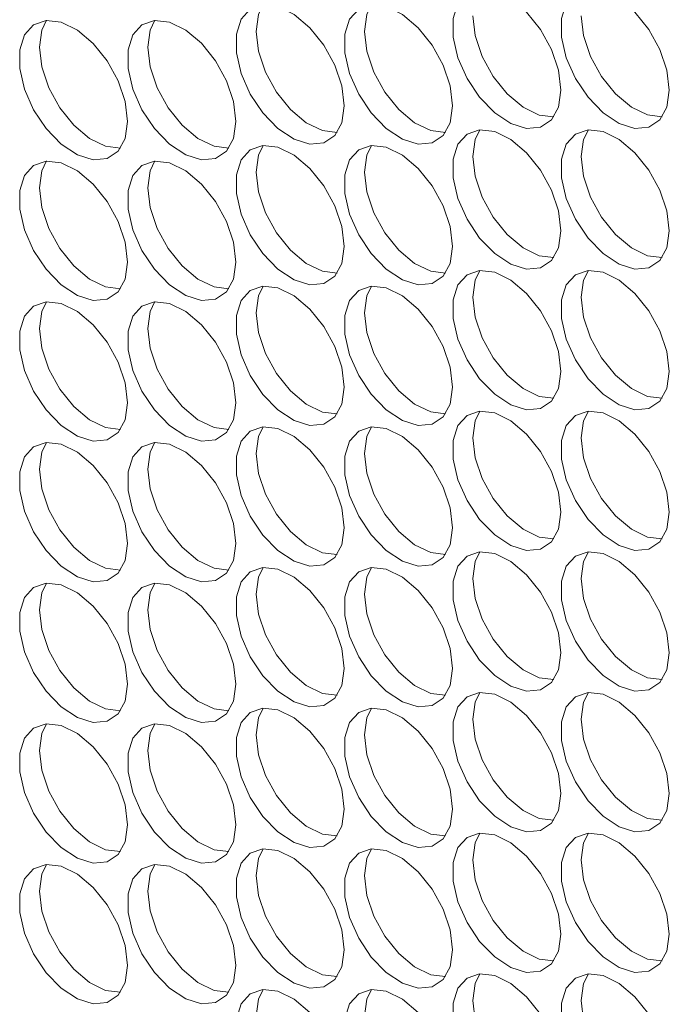
# Model space of a CAD drawing. Units: millimetres. Extents: x 88 to 3492, y 62 to 2418.
# Drawn here: x 2483 to 2517, y 1934 to 1985 of the extents above; entities that cross this region are included whole.
import ezdxf

# ---------------------------------------------------------------- set-up
doc = ezdxf.new("R2010")
doc.units = ezdxf.units.MM
doc.header["$LTSCALE"] = 12

msp = doc.modelspace()

# ---------------------------------------------------------------- linework, layer by layer
at = {"color": 7, "linetype": 'Continuous', "lineweight": 15, "flags": 128}
for points in [[(2511.214, 1981.635), (2511.089, 1982.67), (2510.723, 1983.758), (2510.149, 1984.803), (2509.419, 1985.712), (2508.597, 1986.403), (2507.756, 1986.815), (2506.972, 1986.913), (2506.312, 1986.686), (2505.837, 1986.156), (2505.589, 1985.369), (2505.589, 1984.395), (2505.837, 1983.322), (2506.312, 1982.243), (2506.972, 1981.256), (2507.756, 1980.447), (2508.597, 1979.889), (2509.419, 1979.631), (2510.149, 1979.696), (2510.723, 1980.079), (2511.089, 1980.745), (2511.214, 1981.635)], [(2516.871, 1981.635), (2516.745, 1982.671), (2516.38, 1983.759), (2515.806, 1984.804), (2515.076, 1985.712), (2514.254, 1986.403), (2513.413, 1986.816), (2512.628, 1986.913), (2511.969, 1986.687), (2511.494, 1986.156), (2511.246, 1985.37), (2511.246, 1984.396), (2511.494, 1983.322), (2511.969, 1982.244), (2512.628, 1981.256), (2513.413, 1980.447), (2514.254, 1979.889), (2515.076, 1979.631), (2515.806, 1979.697), (2516.38, 1980.079), (2516.745, 1980.745), (2516.871, 1981.635)], [(2499.9, 1980.817), (2499.775, 1981.853), (2499.409, 1982.941), (2498.836, 1983.986), (2498.105, 1984.894), (2497.283, 1985.585), (2496.443, 1985.998), (2495.658, 1986.095), (2494.999, 1985.869), (2494.524, 1985.338), (2494.275, 1984.551), (2494.275, 1983.578), (2494.524, 1982.504), (2494.999, 1981.425), (2495.658, 1980.438), (2496.443, 1979.629), (2497.283, 1979.071), (2498.105, 1978.813), (2498.836, 1978.878), (2499.409, 1979.261), (2499.775, 1979.927), (2499.9, 1980.817)], [(2495.304, 1984.695), (2495.43, 1985.585), (2495.674, 1986.096)], [(2505.557, 1980.818), (2505.432, 1981.853), (2505.066, 1982.941), (2504.492, 1983.986), (2503.762, 1984.894), (2502.94, 1985.586), (2502.1, 1985.998), (2501.315, 1986.096), (2500.656, 1985.869), (2500.181, 1985.339), (2499.932, 1984.552), (2499.932, 1983.578), (2500.181, 1982.505), (2500.656, 1981.426), (2501.315, 1980.438), (2502.1, 1979.63), (2502.94, 1979.072), (2503.762, 1978.814), (2504.492, 1978.879), (2505.066, 1979.262), (2505.432, 1979.928), (2505.557, 1980.818)], [(2500.961, 1984.696), (2501.087, 1985.586), (2501.331, 1986.097)], [(2510.844, 1980.234), (2510.076, 1980.332), (2509.235, 1980.745), (2508.413, 1981.436), (2507.683, 1982.344), (2507.109, 1983.389), (2506.744, 1984.478), (2506.618, 1985.513)], [(2516.501, 1980.234), (2515.733, 1980.333), (2514.892, 1980.746), (2514.07, 1981.437), (2513.34, 1982.345), (2512.766, 1983.39), (2512.401, 1984.478), (2512.275, 1985.513)], [(2488.587, 1980), (2488.461, 1981.035), (2488.095, 1982.123), (2487.522, 1983.168), (2486.792, 1984.076), (2485.97, 1984.767), (2485.129, 1985.18), (2484.344, 1985.277), (2483.685, 1985.051), (2483.21, 1984.521), (2482.961, 1983.734), (2482.961, 1982.76), (2483.21, 1981.686), (2483.685, 1980.608), (2484.344, 1979.62), (2485.129, 1978.812), (2485.97, 1978.253), (2486.792, 1977.996), (2487.522, 1978.061), (2488.095, 1978.443), (2488.461, 1979.109), (2488.587, 1980)], [(2483.991, 1983.878), (2484.116, 1984.768), (2484.36, 1985.279)], [(2494.244, 1980), (2494.118, 1981.035), (2493.752, 1982.124), (2493.179, 1983.169), (2492.449, 1984.077), (2491.627, 1984.768), (2490.786, 1985.181), (2490.001, 1985.278), (2489.342, 1985.052), (2488.867, 1984.521), (2488.618, 1983.734), (2488.618, 1982.761), (2488.867, 1981.687), (2489.342, 1980.608), (2490.001, 1979.621), (2490.786, 1978.812), (2491.627, 1978.254), (2492.449, 1977.996), (2493.179, 1978.061), (2493.752, 1978.444), (2494.118, 1979.11), (2494.244, 1980)], [(2489.647, 1983.878), (2489.773, 1984.768), (2490.017, 1985.279)], [(2499.531, 1979.416), (2498.762, 1979.515), (2497.921, 1979.927), (2497.099, 1980.619), (2496.369, 1981.527), (2495.796, 1982.572), (2495.43, 1983.66), (2495.304, 1984.695)], [(2505.187, 1979.417), (2504.419, 1979.515), (2503.578, 1979.928), (2502.756, 1980.619), (2502.026, 1981.527), (2501.453, 1982.572), (2501.087, 1983.66), (2500.961, 1984.696)], [(2488.217, 1978.598), (2487.448, 1978.697), (2486.608, 1979.11), (2485.786, 1979.801), (2485.056, 1980.709), (2484.482, 1981.754), (2484.116, 1982.842), (2483.991, 1983.878)], [(2493.874, 1978.599), (2493.105, 1978.698), (2492.264, 1979.11), (2491.443, 1979.801), (2490.712, 1980.71), (2490.139, 1981.755), (2489.773, 1982.843), (2489.647, 1983.878)], [(2511.214, 1974.286), (2511.089, 1975.321), (2510.723, 1976.41), (2510.149, 1977.454), (2509.419, 1978.363), (2508.597, 1979.054), (2507.756, 1979.466), (2506.972, 1979.564), (2506.312, 1979.337), (2505.837, 1978.807), (2505.589, 1978.02), (2505.589, 1977.047), (2505.837, 1975.973), (2506.312, 1974.894), (2506.972, 1973.907), (2507.756, 1973.098), (2508.597, 1972.54), (2509.419, 1972.282), (2510.149, 1972.347), (2510.723, 1972.73), (2511.089, 1973.396), (2511.214, 1974.286)], [(2506.618, 1978.164), (2506.744, 1979.054), (2506.988, 1979.565)], [(2516.871, 1974.287), (2516.745, 1975.322), (2516.38, 1976.41), (2515.806, 1977.455), (2515.076, 1978.363), (2514.254, 1979.054), (2513.413, 1979.467), (2512.628, 1979.564), (2511.969, 1979.338), (2511.494, 1978.808), (2511.246, 1978.021), (2511.246, 1977.047), (2511.494, 1975.973), (2511.969, 1974.895), (2512.628, 1973.907), (2513.413, 1973.098), (2514.254, 1972.54), (2515.076, 1972.282), (2515.806, 1972.348), (2516.38, 1972.73), (2516.745, 1973.396), (2516.871, 1974.287)], [(2512.275, 1978.164), (2512.401, 1979.055), (2512.645, 1979.566)], [(2499.9, 1973.468), (2499.775, 1974.504), (2499.409, 1975.592), (2498.836, 1976.637), (2498.105, 1977.545), (2497.283, 1978.236), (2496.443, 1978.649), (2495.658, 1978.746), (2494.999, 1978.52), (2494.524, 1977.989), (2494.275, 1977.203), (2494.275, 1976.229), (2494.524, 1975.155), (2494.999, 1974.077), (2495.658, 1973.089), (2496.443, 1972.28), (2497.283, 1971.722), (2498.105, 1971.464), (2498.836, 1971.53), (2499.409, 1971.912), (2499.775, 1972.578), (2499.9, 1973.468)], [(2495.304, 1977.346), (2495.43, 1978.237), (2495.674, 1978.748)], [(2505.557, 1973.469), (2505.432, 1974.504), (2505.066, 1975.593), (2504.492, 1976.637), (2503.762, 1977.546), (2502.94, 1978.237), (2502.1, 1978.649), (2501.315, 1978.747), (2500.656, 1978.52), (2500.181, 1977.99), (2499.932, 1977.203), (2499.932, 1976.23), (2500.181, 1975.156), (2500.656, 1974.077), (2501.315, 1973.09), (2502.1, 1972.281), (2502.94, 1971.723), (2503.762, 1971.465), (2504.492, 1971.53), (2505.066, 1971.913), (2505.432, 1972.579), (2505.557, 1973.469)], [(2500.961, 1977.347), (2501.087, 1978.237), (2501.331, 1978.748)], [(2488.587, 1972.651), (2488.461, 1973.686), (2488.095, 1974.774), (2487.522, 1975.819), (2486.792, 1976.727), (2485.97, 1977.419), (2485.129, 1977.831), (2484.344, 1977.929), (2483.685, 1977.702), (2483.21, 1977.172), (2482.961, 1976.385), (2482.961, 1975.411), (2483.21, 1974.338), (2483.685, 1973.259), (2484.344, 1972.271), (2485.129, 1971.463), (2485.97, 1970.905), (2486.792, 1970.647), (2487.522, 1970.712), (2488.095, 1971.095), (2488.461, 1971.761), (2488.587, 1972.651)], [(2483.991, 1976.529), (2484.116, 1977.419), (2484.36, 1977.93)], [(2494.244, 1972.651), (2494.118, 1973.687), (2493.752, 1974.775), (2493.179, 1975.82), (2492.449, 1976.728), (2491.627, 1977.419), (2490.786, 1977.832), (2490.001, 1977.929), (2489.342, 1977.703), (2488.867, 1977.172), (2488.618, 1976.386), (2488.618, 1975.412), (2488.867, 1974.338), (2489.342, 1973.26), (2490.001, 1972.272), (2490.786, 1971.463), (2491.627, 1970.905), (2492.449, 1970.647), (2493.179, 1970.713), (2493.752, 1971.095), (2494.118, 1971.761), (2494.244, 1972.651)], [(2489.647, 1976.529), (2489.773, 1977.419), (2490.017, 1977.931)], [(2510.844, 1972.885), (2510.076, 1972.984), (2509.235, 1973.396), (2508.413, 1974.087), (2507.683, 1974.996), (2507.109, 1976.04), (2506.744, 1977.129), (2506.618, 1978.164)], [(2516.501, 1972.885), (2515.733, 1972.984), (2514.892, 1973.397), (2514.07, 1974.088), (2513.34, 1974.996), (2512.766, 1976.041), (2512.401, 1977.129), (2512.275, 1978.164)], [(2499.531, 1972.067), (2498.762, 1972.166), (2497.921, 1972.579), (2497.099, 1973.27), (2496.369, 1974.178), (2495.796, 1975.223), (2495.43, 1976.311), (2495.304, 1977.346)], [(2505.187, 1972.068), (2504.419, 1972.166), (2503.578, 1972.579), (2502.756, 1973.27), (2502.026, 1974.179), (2501.453, 1975.223), (2501.087, 1976.312), (2500.961, 1977.347)], [(2488.217, 1971.25), (2487.448, 1971.348), (2486.608, 1971.761), (2485.786, 1972.452), (2485.056, 1973.36), (2484.482, 1974.405), (2484.116, 1975.493), (2483.991, 1976.529)], [(2493.874, 1971.25), (2493.105, 1971.349), (2492.264, 1971.761), (2491.443, 1972.453), (2490.712, 1973.361), (2490.139, 1974.406), (2489.773, 1975.494), (2489.647, 1976.529)], [(2511.214, 1966.937), (2511.089, 1967.972), (2510.723, 1969.061), (2510.149, 1970.105), (2509.419, 1971.014), (2508.597, 1971.705), (2507.756, 1972.118), (2506.972, 1972.215), (2506.312, 1971.988), (2505.837, 1971.458), (2505.589, 1970.671), (2505.589, 1969.698), (2505.837, 1968.624), (2506.312, 1967.545), (2506.972, 1966.558), (2507.756, 1965.749), (2508.597, 1965.191), (2509.419, 1964.933), (2510.149, 1964.998), (2510.723, 1965.381), (2511.089, 1966.047), (2511.214, 1966.937)], [(2506.618, 1970.815), (2506.744, 1971.705), (2506.988, 1972.216)], [(2516.871, 1966.938), (2516.745, 1967.973), (2516.38, 1969.061), (2515.806, 1970.106), (2515.076, 1971.014), (2514.254, 1971.705), (2513.413, 1972.118), (2512.628, 1972.215), (2511.969, 1971.989), (2511.494, 1971.459), (2511.246, 1970.672), (2511.246, 1969.698), (2511.494, 1968.624), (2511.969, 1967.546), (2512.628, 1966.558), (2513.413, 1965.75), (2514.254, 1965.191), (2515.076, 1964.934), (2515.806, 1964.999), (2516.38, 1965.381), (2516.745, 1966.047), (2516.871, 1966.938)], [(2512.275, 1970.816), (2512.401, 1971.706), (2512.645, 1972.217)], [(2499.9, 1966.12), (2499.775, 1967.155), (2499.409, 1968.243), (2498.836, 1969.288), (2498.105, 1970.196), (2497.283, 1970.887), (2496.443, 1971.3), (2495.658, 1971.397), (2494.999, 1971.171), (2494.524, 1970.641), (2494.275, 1969.854), (2494.275, 1968.88), (2494.524, 1967.806), (2494.999, 1966.728), (2495.658, 1965.74), (2496.443, 1964.931), (2497.283, 1964.373), (2498.105, 1964.115), (2498.836, 1964.181), (2499.409, 1964.563), (2499.775, 1965.229), (2499.9, 1966.12)], [(2495.304, 1969.997), (2495.43, 1970.888), (2495.674, 1971.399)], [(2505.557, 1966.12), (2505.432, 1967.155), (2505.066, 1968.244), (2504.492, 1969.288), (2503.762, 1970.197), (2502.94, 1970.888), (2502.1, 1971.3), (2501.315, 1971.398), (2500.656, 1971.171), (2500.181, 1970.641), (2499.932, 1969.854), (2499.932, 1968.881), (2500.181, 1967.807), (2500.656, 1966.728), (2501.315, 1965.741), (2502.1, 1964.932), (2502.94, 1964.374), (2503.762, 1964.116), (2504.492, 1964.181), (2505.066, 1964.564), (2505.432, 1965.23), (2505.557, 1966.12)], [(2500.961, 1969.998), (2501.087, 1970.888), (2501.331, 1971.399)], [(2488.587, 1965.302), (2488.461, 1966.337), (2488.095, 1967.426), (2487.522, 1968.47), (2486.792, 1969.379), (2485.97, 1970.07), (2485.129, 1970.482), (2484.344, 1970.58), (2483.685, 1970.353), (2483.21, 1969.823), (2482.961, 1969.036), (2482.961, 1968.063), (2483.21, 1966.989), (2483.685, 1965.91), (2484.344, 1964.923), (2485.129, 1964.114), (2485.97, 1963.556), (2486.792, 1963.298), (2487.522, 1963.363), (2488.095, 1963.746), (2488.461, 1964.412), (2488.587, 1965.302)], [(2483.991, 1969.18), (2484.116, 1970.07), (2484.36, 1970.581)], [(2494.244, 1965.302), (2494.118, 1966.338), (2493.752, 1967.426), (2493.179, 1968.471), (2492.449, 1969.379), (2491.627, 1970.07), (2490.786, 1970.483), (2490.001, 1970.58), (2489.342, 1970.354), (2488.867, 1969.824), (2488.618, 1969.037), (2488.618, 1968.063), (2488.867, 1966.989), (2489.342, 1965.911), (2490.001, 1964.923), (2490.786, 1964.114), (2491.627, 1963.556), (2492.449, 1963.298), (2493.179, 1963.364), (2493.752, 1963.746), (2494.118, 1964.412), (2494.244, 1965.302)], [(2489.647, 1969.18), (2489.773, 1970.071), (2490.017, 1970.582)], [(2510.844, 1965.536), (2510.076, 1965.635), (2509.235, 1966.047), (2508.413, 1966.738), (2507.683, 1967.647), (2507.109, 1968.691), (2506.744, 1969.78), (2506.618, 1970.815)], [(2516.501, 1965.536), (2515.733, 1965.635), (2514.892, 1966.048), (2514.07, 1966.739), (2513.34, 1967.647), (2512.766, 1968.692), (2512.401, 1969.78), (2512.275, 1970.816)], [(2499.531, 1964.718), (2498.762, 1964.817), (2497.921, 1965.23), (2497.099, 1965.921), (2496.369, 1966.829), (2495.796, 1967.874), (2495.43, 1968.962), (2495.304, 1969.997)], [(2505.187, 1964.719), (2504.419, 1964.818), (2503.578, 1965.23), (2502.756, 1965.921), (2502.026, 1966.83), (2501.453, 1967.874), (2501.087, 1968.963), (2500.961, 1969.998)], [(2488.217, 1963.901), (2487.448, 1963.999), (2486.608, 1964.412), (2485.786, 1965.103), (2485.056, 1966.012), (2484.482, 1967.056), (2484.116, 1968.145), (2483.991, 1969.18)], [(2493.874, 1963.901), (2493.105, 1964), (2492.264, 1964.413), (2491.443, 1965.104), (2490.712, 1966.012), (2490.139, 1967.057), (2489.773, 1968.145), (2489.647, 1969.18)], [(2511.214, 1959.588), (2511.089, 1960.624), (2510.723, 1961.712), (2510.149, 1962.757), (2509.419, 1963.665), (2508.597, 1964.356), (2507.756, 1964.769), (2506.972, 1964.866), (2506.312, 1964.64), (2505.837, 1964.109), (2505.589, 1963.322), (2505.589, 1962.349), (2505.837, 1961.275), (2506.312, 1960.196), (2506.972, 1959.209), (2507.756, 1958.4), (2508.597, 1957.842), (2509.419, 1957.584), (2510.149, 1957.649), (2510.723, 1958.032), (2511.089, 1958.698), (2511.214, 1959.588)], [(2506.618, 1963.466), (2506.744, 1964.356), (2506.988, 1964.867)], [(2516.871, 1959.589), (2516.745, 1960.624), (2516.38, 1961.712), (2515.806, 1962.757), (2515.076, 1963.665), (2514.254, 1964.357), (2513.413, 1964.769), (2512.628, 1964.867), (2511.969, 1964.64), (2511.494, 1964.11), (2511.246, 1963.323), (2511.246, 1962.349), (2511.494, 1961.276), (2511.969, 1960.197), (2512.628, 1959.209), (2513.413, 1958.401), (2514.254, 1957.843), (2515.076, 1957.585), (2515.806, 1957.65), (2516.38, 1958.033), (2516.745, 1958.699), (2516.871, 1959.589)], [(2512.275, 1963.467), (2512.401, 1964.357), (2512.645, 1964.868)], [(2499.9, 1958.771), (2499.775, 1959.806), (2499.409, 1960.894), (2498.836, 1961.939), (2498.105, 1962.847), (2497.283, 1963.538), (2496.443, 1963.951), (2495.658, 1964.048), (2494.999, 1963.822), (2494.524, 1963.292), (2494.275, 1962.505), (2494.275, 1961.531), (2494.524, 1960.457), (2494.999, 1959.379), (2495.658, 1958.391), (2496.443, 1957.583), (2497.283, 1957.024), (2498.105, 1956.767), (2498.836, 1956.832), (2499.409, 1957.214), (2499.775, 1957.88), (2499.9, 1958.771)], [(2495.304, 1962.649), (2495.43, 1963.539), (2495.674, 1964.05)], [(2505.557, 1958.771), (2505.432, 1959.806), (2505.066, 1960.895), (2504.492, 1961.94), (2503.762, 1962.848), (2502.94, 1963.539), (2502.1, 1963.952), (2501.315, 1964.049), (2500.656, 1963.822), (2500.181, 1963.292), (2499.932, 1962.505), (2499.932, 1961.532), (2500.181, 1960.458), (2500.656, 1959.379), (2501.315, 1958.392), (2502.1, 1957.583), (2502.94, 1957.025), (2503.762, 1956.767), (2504.492, 1956.832), (2505.066, 1957.215), (2505.432, 1957.881), (2505.557, 1958.771)], [(2500.961, 1962.649), (2501.087, 1963.539), (2501.331, 1964.05)], [(2510.844, 1958.187), (2510.076, 1958.286), (2509.235, 1958.698), (2508.413, 1959.39), (2507.683, 1960.298), (2507.109, 1961.343), (2506.744, 1962.431), (2506.618, 1963.466)], [(2516.501, 1958.188), (2515.733, 1958.286), (2514.892, 1958.699), (2514.07, 1959.39), (2513.34, 1960.298), (2512.766, 1961.343), (2512.401, 1962.431), (2512.275, 1963.467)], [(2488.587, 1957.953), (2488.461, 1958.988), (2488.095, 1960.077), (2487.522, 1961.121), (2486.792, 1962.03), (2485.97, 1962.721), (2485.129, 1963.133), (2484.344, 1963.231), (2483.685, 1963.004), (2483.21, 1962.474), (2482.961, 1961.687), (2482.961, 1960.714), (2483.21, 1959.64), (2483.685, 1958.561), (2484.344, 1957.574), (2485.129, 1956.765), (2485.97, 1956.207), (2486.792, 1955.949), (2487.522, 1956.014), (2488.095, 1956.397), (2488.461, 1957.063), (2488.587, 1957.953)], [(2483.991, 1961.831), (2484.116, 1962.721), (2484.36, 1963.232)], [(2494.244, 1957.954), (2494.118, 1958.989), (2493.752, 1960.077), (2493.179, 1961.122), (2492.449, 1962.03), (2491.627, 1962.721), (2490.786, 1963.134), (2490.001, 1963.231), (2489.342, 1963.005), (2488.867, 1962.475), (2488.618, 1961.688), (2488.618, 1960.714), (2488.867, 1959.64), (2489.342, 1958.562), (2490.001, 1957.574), (2490.786, 1956.765), (2491.627, 1956.207), (2492.449, 1955.949), (2493.179, 1956.015), (2493.752, 1956.397), (2494.118, 1957.063), (2494.244, 1957.954)], [(2489.647, 1961.832), (2489.773, 1962.722), (2490.017, 1963.233)], [(2499.531, 1957.369), (2498.762, 1957.468), (2497.921, 1957.881), (2497.099, 1958.572), (2496.369, 1959.48), (2495.796, 1960.525), (2495.43, 1961.613), (2495.304, 1962.649)], [(2505.187, 1957.37), (2504.419, 1957.469), (2503.578, 1957.881), (2502.756, 1958.572), (2502.026, 1959.481), (2501.453, 1960.526), (2501.087, 1961.614), (2500.961, 1962.649)], [(2488.217, 1956.552), (2487.448, 1956.651), (2486.608, 1957.063), (2485.786, 1957.754), (2485.056, 1958.663), (2484.482, 1959.707), (2484.116, 1960.796), (2483.991, 1961.831)], [(2493.874, 1956.552), (2493.105, 1956.651), (2492.264, 1957.064), (2491.443, 1957.755), (2490.712, 1958.663), (2490.139, 1959.708), (2489.773, 1960.796), (2489.647, 1961.832)], [(2511.214, 1952.239), (2511.089, 1953.275), (2510.723, 1954.363), (2510.149, 1955.408), (2509.419, 1956.316), (2508.597, 1957.007), (2507.756, 1957.42), (2506.972, 1957.517), (2506.312, 1957.291), (2505.837, 1956.76), (2505.589, 1955.974), (2505.589, 1955), (2505.837, 1953.926), (2506.312, 1952.848), (2506.972, 1951.86), (2507.756, 1951.051), (2508.597, 1950.493), (2509.419, 1950.235), (2510.149, 1950.301), (2510.723, 1950.683), (2511.089, 1951.349), (2511.214, 1952.239)], [(2506.618, 1956.117), (2506.744, 1957.008), (2506.988, 1957.519)], [(2516.871, 1952.24), (2516.745, 1953.275), (2516.38, 1954.364), (2515.806, 1955.408), (2515.076, 1956.317), (2514.254, 1957.008), (2513.413, 1957.42), (2512.628, 1957.518), (2511.969, 1957.291), (2511.494, 1956.761), (2511.246, 1955.974), (2511.246, 1955.001), (2511.494, 1953.927), (2511.969, 1952.848), (2512.628, 1951.861), (2513.413, 1951.052), (2514.254, 1950.494), (2515.076, 1950.236), (2515.806, 1950.301), (2516.38, 1950.684), (2516.745, 1951.35), (2516.871, 1952.24)], [(2512.275, 1956.118), (2512.401, 1957.008), (2512.645, 1957.519)], [(2499.9, 1951.422), (2499.775, 1952.457), (2499.409, 1953.545), (2498.836, 1954.59), (2498.105, 1955.498), (2497.283, 1956.19), (2496.443, 1956.602), (2495.658, 1956.7), (2494.999, 1956.473), (2494.524, 1955.943), (2494.275, 1955.156), (2494.275, 1954.182), (2494.524, 1953.109), (2494.999, 1952.03), (2495.658, 1951.042), (2496.443, 1950.234), (2497.283, 1949.676), (2498.105, 1949.418), (2498.836, 1949.483), (2499.409, 1949.866), (2499.775, 1950.532), (2499.9, 1951.422)], [(2495.304, 1955.3), (2495.43, 1956.19), (2495.674, 1956.701)], [(2505.557, 1951.422), (2505.432, 1952.458), (2505.066, 1953.546), (2504.492, 1954.591), (2503.762, 1955.499), (2502.94, 1956.19), (2502.1, 1956.603), (2501.315, 1956.7), (2500.656, 1956.474), (2500.181, 1955.943), (2499.932, 1955.157), (2499.932, 1954.183), (2500.181, 1953.109), (2500.656, 1952.031), (2501.315, 1951.043), (2502.1, 1950.234), (2502.94, 1949.676), (2503.762, 1949.418), (2504.492, 1949.483), (2505.066, 1949.866), (2505.432, 1950.532), (2505.557, 1951.422)], [(2500.961, 1955.3), (2501.087, 1956.19), (2501.331, 1956.701)], [(2488.587, 1950.604), (2488.461, 1951.639), (2488.095, 1952.728), (2487.522, 1953.773), (2486.792, 1954.681), (2485.97, 1955.372), (2485.129, 1955.785), (2484.344, 1955.882), (2483.685, 1955.655), (2483.21, 1955.125), (2482.961, 1954.338), (2482.961, 1953.365), (2483.21, 1952.291), (2483.685, 1951.212), (2484.344, 1950.225), (2485.129, 1949.416), (2485.97, 1948.858), (2486.792, 1948.6), (2487.522, 1948.665), (2488.095, 1949.048), (2488.461, 1949.714), (2488.587, 1950.604)], [(2483.991, 1954.482), (2484.116, 1955.372), (2484.36, 1955.883)], [(2494.244, 1950.605), (2494.118, 1951.64), (2493.752, 1952.728), (2493.179, 1953.773), (2492.449, 1954.681), (2491.627, 1955.373), (2490.786, 1955.785), (2490.001, 1955.883), (2489.342, 1955.656), (2488.867, 1955.126), (2488.618, 1954.339), (2488.618, 1953.365), (2488.867, 1952.292), (2489.342, 1951.213), (2490.001, 1950.225), (2490.786, 1949.417), (2491.627, 1948.858), (2492.449, 1948.601), (2493.179, 1948.666), (2493.752, 1949.049), (2494.118, 1949.715), (2494.244, 1950.605)], [(2489.647, 1954.483), (2489.773, 1955.373), (2490.017, 1955.884)], [(2510.844, 1950.838), (2510.076, 1950.937), (2509.235, 1951.35), (2508.413, 1952.041), (2507.683, 1952.949), (2507.109, 1953.994), (2506.744, 1955.082), (2506.618, 1956.117)], [(2516.501, 1950.839), (2515.733, 1950.937), (2514.892, 1951.35), (2514.07, 1952.041), (2513.34, 1952.95), (2512.766, 1953.994), (2512.401, 1955.083), (2512.275, 1956.118)], [(2499.531, 1950.021), (2498.762, 1950.119), (2497.921, 1950.532), (2497.099, 1951.223), (2496.369, 1952.131), (2495.796, 1953.176), (2495.43, 1954.264), (2495.304, 1955.3)], [(2505.187, 1950.021), (2504.419, 1950.12), (2503.578, 1950.532), (2502.756, 1951.224), (2502.026, 1952.132), (2501.453, 1953.177), (2501.087, 1954.265), (2500.961, 1955.3)], [(2488.217, 1949.203), (2487.448, 1949.302), (2486.608, 1949.714), (2485.786, 1950.405), (2485.056, 1951.314), (2484.482, 1952.359), (2484.116, 1953.447), (2483.991, 1954.482)], [(2493.874, 1949.203), (2493.105, 1949.302), (2492.264, 1949.715), (2491.443, 1950.406), (2490.712, 1951.314), (2490.139, 1952.359), (2489.773, 1953.447), (2489.647, 1954.483)], [(2511.214, 1944.891), (2511.089, 1945.926), (2510.723, 1947.014), (2510.149, 1948.059), (2509.419, 1948.967), (2508.597, 1949.658), (2507.756, 1950.071), (2506.972, 1950.168), (2506.312, 1949.942), (2505.837, 1949.412), (2505.589, 1948.625), (2505.589, 1947.651), (2505.837, 1946.577), (2506.312, 1945.499), (2506.972, 1944.511), (2507.756, 1943.702), (2508.597, 1943.144), (2509.419, 1942.886), (2510.149, 1942.952), (2510.723, 1943.334), (2511.089, 1944), (2511.214, 1944.891)], [(2506.618, 1948.768), (2506.744, 1949.659), (2506.988, 1950.17)], [(2516.871, 1944.891), (2516.745, 1945.926), (2516.38, 1947.015), (2515.806, 1948.059), (2515.076, 1948.968), (2514.254, 1949.659), (2513.413, 1950.071), (2512.628, 1950.169), (2511.969, 1949.942), (2511.494, 1949.412), (2511.246, 1948.625), (2511.246, 1947.652), (2511.494, 1946.578), (2511.969, 1945.499), (2512.628, 1944.512), (2513.413, 1943.703), (2514.254, 1943.145), (2515.076, 1942.887), (2515.806, 1942.952), (2516.38, 1943.335), (2516.745, 1944.001), (2516.871, 1944.891)], [(2512.275, 1948.769), (2512.401, 1949.659), (2512.645, 1950.17)], [(2499.9, 1944.073), (2499.775, 1945.108), (2499.409, 1946.197), (2498.836, 1947.241), (2498.105, 1948.15), (2497.283, 1948.841), (2496.443, 1949.253), (2495.658, 1949.351), (2494.999, 1949.124), (2494.524, 1948.594), (2494.275, 1947.807), (2494.275, 1946.834), (2494.524, 1945.76), (2494.999, 1944.681), (2495.658, 1943.694), (2496.443, 1942.885), (2497.283, 1942.327), (2498.105, 1942.069), (2498.836, 1942.134), (2499.409, 1942.517), (2499.775, 1943.183), (2499.9, 1944.073)], [(2495.304, 1947.951), (2495.43, 1948.841), (2495.674, 1949.352)], [(2505.557, 1944.073), (2505.432, 1945.109), (2505.066, 1946.197), (2504.492, 1947.242), (2503.762, 1948.15), (2502.94, 1948.841), (2502.1, 1949.254), (2501.315, 1949.351), (2500.656, 1949.125), (2500.181, 1948.595), (2499.932, 1947.808), (2499.932, 1946.834), (2500.181, 1945.76), (2500.656, 1944.682), (2501.315, 1943.694), (2502.1, 1942.885), (2502.94, 1942.327), (2503.762, 1942.069), (2504.492, 1942.135), (2505.066, 1942.517), (2505.432, 1943.183), (2505.557, 1944.073)], [(2500.961, 1947.951), (2501.087, 1948.842), (2501.331, 1949.353)], [(2488.587, 1943.255), (2488.461, 1944.291), (2488.095, 1945.379), (2487.522, 1946.424), (2486.792, 1947.332), (2485.97, 1948.023), (2485.129, 1948.436), (2484.344, 1948.533), (2483.685, 1948.307), (2483.21, 1947.776), (2482.961, 1946.99), (2482.961, 1946.016), (2483.21, 1944.942), (2483.685, 1943.864), (2484.344, 1942.876), (2485.129, 1942.067), (2485.97, 1941.509), (2486.792, 1941.251), (2487.522, 1941.316), (2488.095, 1941.699), (2488.461, 1942.365), (2488.587, 1943.255)], [(2483.991, 1947.133), (2484.116, 1948.023), (2484.36, 1948.534)], [(2494.244, 1943.256), (2494.118, 1944.291), (2493.752, 1945.379), (2493.179, 1946.424), (2492.449, 1947.333), (2491.627, 1948.024), (2490.786, 1948.436), (2490.001, 1948.534), (2489.342, 1948.307), (2488.867, 1947.777), (2488.618, 1946.99), (2488.618, 1946.016), (2488.867, 1944.943), (2489.342, 1943.864), (2490.001, 1942.876), (2490.786, 1942.068), (2491.627, 1941.51), (2492.449, 1941.252), (2493.179, 1941.317), (2493.752, 1941.7), (2494.118, 1942.366), (2494.244, 1943.256)], [(2489.647, 1947.134), (2489.773, 1948.024), (2490.017, 1948.535)], [(2510.844, 1943.489), (2510.076, 1943.588), (2509.235, 1944.001), (2508.413, 1944.692), (2507.683, 1945.6), (2507.109, 1946.645), (2506.744, 1947.733), (2506.618, 1948.768)], [(2516.501, 1943.49), (2515.733, 1943.589), (2514.892, 1944.001), (2514.07, 1944.692), (2513.34, 1945.601), (2512.766, 1946.645), (2512.401, 1947.734), (2512.275, 1948.769)], [(2499.531, 1942.672), (2498.762, 1942.77), (2497.921, 1943.183), (2497.099, 1943.874), (2496.369, 1944.782), (2495.796, 1945.827), (2495.43, 1946.916), (2495.304, 1947.951)], [(2505.187, 1942.672), (2504.419, 1942.771), (2503.578, 1943.184), (2502.756, 1943.875), (2502.026, 1944.783), (2501.453, 1945.828), (2501.087, 1946.916), (2500.961, 1947.951)], [(2488.217, 1941.854), (2487.448, 1941.953), (2486.608, 1942.365), (2485.786, 1943.057), (2485.056, 1943.965), (2484.482, 1945.01), (2484.116, 1946.098), (2483.991, 1947.133)], [(2493.874, 1941.855), (2493.105, 1941.953), (2492.264, 1942.366), (2491.443, 1943.057), (2490.712, 1943.965), (2490.139, 1945.01), (2489.773, 1946.099), (2489.647, 1947.134)], [(2511.214, 1937.542), (2511.089, 1938.577), (2510.723, 1939.665), (2510.149, 1940.71), (2509.419, 1941.618), (2508.597, 1942.309), (2507.756, 1942.722), (2506.972, 1942.819), (2506.312, 1942.593), (2505.837, 1942.063), (2505.589, 1941.276), (2505.589, 1940.302), (2505.837, 1939.228), (2506.312, 1938.15), (2506.972, 1937.162), (2507.756, 1936.354), (2508.597, 1935.795), (2509.419, 1935.538), (2510.149, 1935.603), (2510.723, 1935.985), (2511.089, 1936.651), (2511.214, 1937.542)], [(2506.618, 1941.42), (2506.744, 1942.31), (2506.988, 1942.821)], [(2516.871, 1937.542), (2516.745, 1938.577), (2516.38, 1939.666), (2515.806, 1940.711), (2515.076, 1941.619), (2514.254, 1942.31), (2513.413, 1942.723), (2512.628, 1942.82), (2511.969, 1942.593), (2511.494, 1942.063), (2511.246, 1941.276), (2511.246, 1940.303), (2511.494, 1939.229), (2511.969, 1938.15), (2512.628, 1937.163), (2513.413, 1936.354), (2514.254, 1935.796), (2515.076, 1935.538), (2515.806, 1935.603), (2516.38, 1935.986), (2516.745, 1936.652), (2516.871, 1937.542)], [(2512.275, 1941.42), (2512.401, 1942.31), (2512.645, 1942.821)], [(2499.9, 1936.724), (2499.775, 1937.759), (2499.409, 1938.848), (2498.836, 1939.892), (2498.105, 1940.801), (2497.283, 1941.492), (2496.443, 1941.904), (2495.658, 1942.002), (2494.999, 1941.775), (2494.524, 1941.245), (2494.275, 1940.458), (2494.275, 1939.485), (2494.524, 1938.411), (2494.999, 1937.332), (2495.658, 1936.345), (2496.443, 1935.536), (2497.283, 1934.978), (2498.105, 1934.72), (2498.836, 1934.785), (2499.409, 1935.168), (2499.775, 1935.834), (2499.9, 1936.724)], [(2495.304, 1940.602), (2495.43, 1941.492), (2495.674, 1942.003)], [(2505.557, 1936.725), (2505.432, 1937.76), (2505.066, 1938.848), (2504.492, 1939.893), (2503.762, 1940.801), (2502.94, 1941.492), (2502.1, 1941.905), (2501.315, 1942.002), (2500.656, 1941.776), (2500.181, 1941.246), (2499.932, 1940.459), (2499.932, 1939.485), (2500.181, 1938.411), (2500.656, 1937.333), (2501.315, 1936.345), (2502.1, 1935.536), (2502.94, 1934.978), (2503.762, 1934.72), (2504.492, 1934.786), (2505.066, 1935.168), (2505.432, 1935.834), (2505.557, 1936.725)], [(2500.961, 1940.603), (2501.087, 1941.493), (2501.331, 1942.004)], [(2510.844, 1936.14), (2510.076, 1936.239), (2509.235, 1936.652), (2508.413, 1937.343), (2507.683, 1938.251), (2507.109, 1939.296), (2506.744, 1940.384), (2506.618, 1941.42)], [(2516.501, 1936.141), (2515.733, 1936.24), (2514.892, 1936.652), (2514.07, 1937.343), (2513.34, 1938.252), (2512.766, 1939.297), (2512.401, 1940.385), (2512.275, 1941.42)], [(2488.587, 1935.906), (2488.461, 1936.942), (2488.095, 1938.03), (2487.522, 1939.075), (2486.792, 1939.983), (2485.97, 1940.674), (2485.129, 1941.087), (2484.344, 1941.184), (2483.685, 1940.958), (2483.21, 1940.428), (2482.961, 1939.641), (2482.961, 1938.667), (2483.21, 1937.593), (2483.685, 1936.515), (2484.344, 1935.527), (2485.129, 1934.718), (2485.97, 1934.16), (2486.792, 1933.902), (2487.522, 1933.968), (2488.095, 1934.35), (2488.461, 1935.016), (2488.587, 1935.906)], [(2483.991, 1939.784), (2484.116, 1940.675), (2484.36, 1941.186)], [(2494.244, 1935.907), (2494.118, 1936.942), (2493.752, 1938.031), (2493.179, 1939.075), (2492.449, 1939.984), (2491.627, 1940.675), (2490.786, 1941.087), (2490.001, 1941.185), (2489.342, 1940.958), (2488.867, 1940.428), (2488.618, 1939.641), (2488.618, 1938.668), (2488.867, 1937.594), (2489.342, 1936.515), (2490.001, 1935.528), (2490.786, 1934.719), (2491.627, 1934.161), (2492.449, 1933.903), (2493.179, 1933.968), (2493.752, 1934.351), (2494.118, 1935.017), (2494.244, 1935.907)], [(2489.647, 1939.785), (2489.773, 1940.675), (2490.017, 1941.186)], [(2499.531, 1935.323), (2498.762, 1935.422), (2497.921, 1935.834), (2497.099, 1936.525), (2496.369, 1937.434), (2495.796, 1938.478), (2495.43, 1939.567), (2495.304, 1940.602)], [(2505.187, 1935.323), (2504.419, 1935.422), (2503.578, 1935.835), (2502.756, 1936.526), (2502.026, 1937.434), (2501.453, 1938.479), (2501.087, 1939.567), (2500.961, 1940.603)], [(2488.217, 1934.505), (2487.448, 1934.604), (2486.608, 1935.017), (2485.786, 1935.708), (2485.056, 1936.616), (2484.482, 1937.661), (2484.116, 1938.749), (2483.991, 1939.784)], [(2493.874, 1934.506), (2493.105, 1934.604), (2492.264, 1935.017), (2491.443, 1935.708), (2490.712, 1936.617), (2490.139, 1937.661), (2489.773, 1938.75), (2489.647, 1939.785)], [(2511.214, 1930.193), (2511.089, 1931.228), (2510.723, 1932.316), (2510.149, 1933.361), (2509.419, 1934.269), (2508.597, 1934.961), (2507.756, 1935.373), (2506.972, 1935.471), (2506.312, 1935.244), (2505.837, 1934.714), (2505.589, 1933.927), (2505.589, 1932.953), (2505.837, 1931.88), (2506.312, 1930.801), (2506.972, 1929.813), (2507.756, 1929.005), (2508.597, 1928.447), (2509.419, 1928.189), (2510.149, 1928.254), (2510.723, 1928.637), (2511.089, 1929.303), (2511.214, 1930.193)], [(2506.618, 1934.071), (2506.744, 1934.961), (2506.988, 1935.472)], [(2516.871, 1930.193), (2516.745, 1931.229), (2516.38, 1932.317), (2515.806, 1933.362), (2515.076, 1934.27), (2514.254, 1934.961), (2513.413, 1935.374), (2512.628, 1935.471), (2511.969, 1935.245), (2511.494, 1934.714), (2511.246, 1933.928), (2511.246, 1932.954), (2511.494, 1931.88), (2511.969, 1930.802), (2512.628, 1929.814), (2513.413, 1929.005), (2514.254, 1928.447), (2515.076, 1928.189), (2515.806, 1928.255), (2516.38, 1928.637), (2516.745, 1929.303), (2516.871, 1930.193)], [(2512.275, 1934.071), (2512.401, 1934.961), (2512.645, 1935.472)], [(2499.9, 1929.375), (2499.775, 1930.41), (2499.409, 1931.499), (2498.836, 1932.544), (2498.105, 1933.452), (2497.283, 1934.143), (2496.443, 1934.556), (2495.658, 1934.653), (2494.999, 1934.426), (2494.524, 1933.896), (2494.275, 1933.109), (2494.275, 1932.136), (2494.524, 1931.062), (2494.999, 1929.983), (2495.658, 1928.996), (2496.443, 1928.187), (2497.283, 1927.629), (2498.105, 1927.371), (2498.836, 1927.436), (2499.409, 1927.819), (2499.775, 1928.485), (2499.9, 1929.375)], [(2495.304, 1933.253), (2495.43, 1934.143), (2495.674, 1934.654)], [(2505.557, 1929.376), (2505.432, 1930.411), (2505.066, 1931.499), (2504.492, 1932.544), (2503.762, 1933.452), (2502.94, 1934.144), (2502.1, 1934.556), (2501.315, 1934.654), (2500.656, 1934.427), (2500.181, 1933.897), (2499.932, 1933.11), (2499.932, 1932.136), (2500.181, 1931.063), (2500.656, 1929.984), (2501.315, 1928.996), (2502.1, 1928.188), (2502.94, 1927.629), (2503.762, 1927.372), (2504.492, 1927.437), (2505.066, 1927.82), (2505.432, 1928.486), (2505.557, 1929.376)], [(2500.961, 1933.254), (2501.087, 1934.144), (2501.331, 1934.655)], [(2510.844, 1928.792), (2510.076, 1928.89), (2509.235, 1929.303), (2508.413, 1929.994), (2507.683, 1930.902), (2507.109, 1931.947), (2506.744, 1933.035), (2506.618, 1934.071)], [(2516.501, 1928.792), (2515.733, 1928.891), (2514.892, 1929.303), (2514.07, 1929.995), (2513.34, 1930.903), (2512.766, 1931.948), (2512.401, 1933.036), (2512.275, 1934.071)]]:
    msp.add_lwpolyline(points, dxfattribs=at)

doc.saveas('drawing.dxf')
